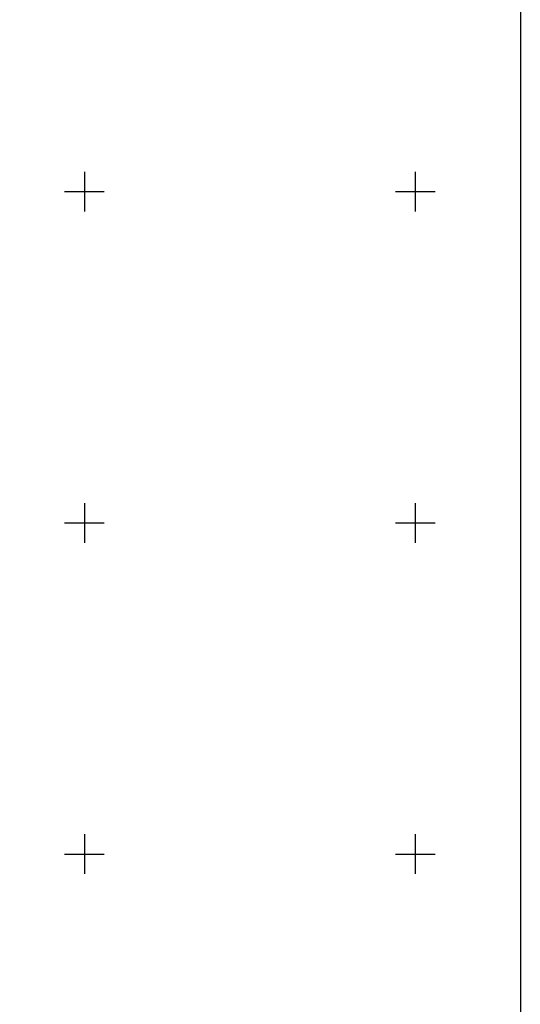
# Model space of a CAD drawing. Units: millimetres. Extents: x 465747 to 468147, y 2381292 to 2383092.
# Drawn here: x 467361 to 467663, y 2381909 to 2382504 of the extents above; entities that cross this region are included whole.
import ezdxf

# ---------------------------------------------------------------- set-up
doc = ezdxf.new("R2010")
doc.units = ezdxf.units.MM
doc.header["$LTSCALE"] = 40
doc.layers.add('CVL_RETUTM', color=8, linetype='Continuous')
doc.layers.add('Lomo', color=7, linetype='Continuous')

msp = doc.modelspace()

# ---------------------------------------------------------------- linework, layer by layer
at = {"layer": 'CVL_RETUTM', "color": 8, "linetype": 'Continuous'}
for p, q in [((467400, 2382412), (467400, 2382388)), ((467600, 2382412), (467600, 2382388)), ((467388, 2382400), (467412, 2382400)), ((467588, 2382400), (467612, 2382400)), ((467400, 2382212), (467400, 2382188)), ((467600, 2382212), (467600, 2382188)), ((467388, 2382200), (467412, 2382200)), ((467588, 2382200), (467612, 2382200)), ((467400, 2382012), (467400, 2381988)), ((467600, 2382012), (467600, 2381988)), ((467388, 2382000), (467412, 2382000)), ((467588, 2382000), (467612, 2382000))]:
    msp.add_line(p, q, dxfattribs=at)
at = {"layer": 'Lomo'}
for points in [[(467663.49, 2381385.49), (465863.49, 2381385.49), (465863.49, 2382985.49), (467663.49, 2382985.49), (467663.49, 2381385.49)], [(466311.15, 2382985.49), (467663.49, 2382985.49), (467663.49, 2381385.49), (465863.49, 2381385.49), (465863.49, 2381852.76)], [(467663.49, 2381385.49), (465863.49, 2381385.49), (465863.49, 2382985.49), (467663.49, 2382985.49), (467663.49, 2381385.49)]]:
    msp.add_lwpolyline(points, dxfattribs=at)
at = {"layer": 'Lomo', "color": 7, "linetype": 'Continuous'}
msp.add_lwpolyline([(465863.49, 2382985.49), (467663.49, 2382985.49), (467663.49, 2381385.49), (465863.49, 2381385.49)], close=True, dxfattribs=at)
msp.add_lwpolyline([(465863.49, 2382985.49), (467663.49, 2382985.49), (467663.49, 2381385.49), (465863.49, 2381385.49)], close=True, dxfattribs=at)
msp.add_lwpolyline([(465863.49, 2382985.49), (467663.49, 2382985.49), (467663.49, 2381385.49), (465863.49, 2381385.49)], close=True, dxfattribs=at)
msp.add_lwpolyline([(465863.49, 2382985.49), (467663.49, 2382985.49), (467663.49, 2381385.49), (465863.49, 2381385.49)], close=True, dxfattribs=at)
msp.add_lwpolyline([(465863.49, 2382985.49), (467663.49, 2382985.49), (467663.49, 2381385.49), (465863.49, 2381385.49)], close=True, dxfattribs=at)
msp.add_lwpolyline([(465863.49, 2382985.49), (467663.49, 2382985.49), (467663.49, 2381385.49), (465863.49, 2381385.49)], close=True, dxfattribs=at)
msp.add_lwpolyline([(465863.49, 2382985.49), (467663.49, 2382985.49), (467663.49, 2381385.49), (465863.49, 2381385.49)], close=True, dxfattribs=at)

doc.saveas('drawing.dxf')
